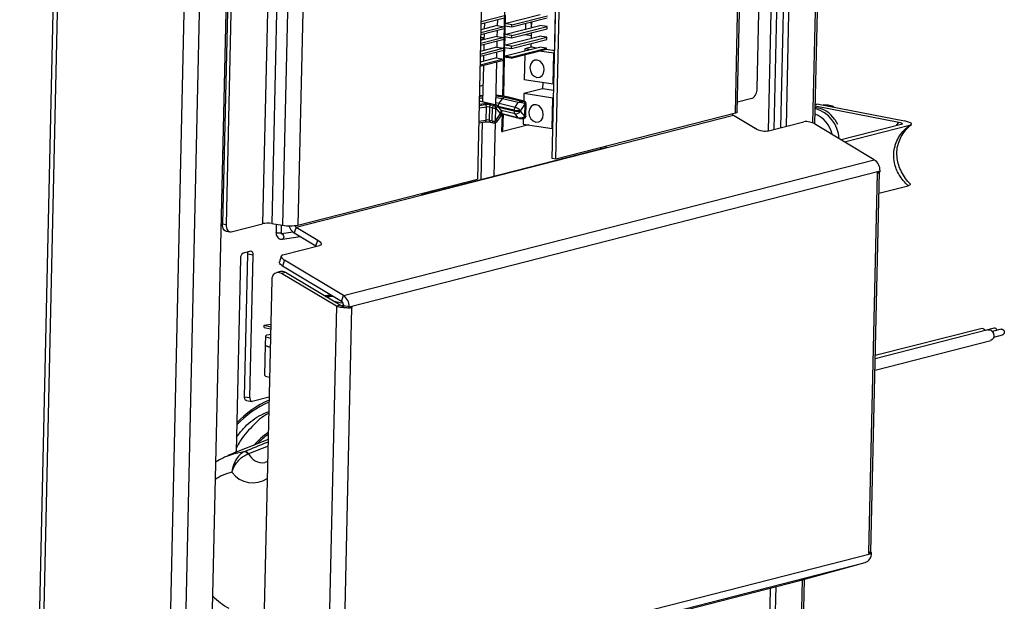
# Model space of a CAD drawing. Units: millimetres. Extents: x 5 to 292, y 5 to 205.
# Drawn here: x 203 to 213, y 134 to 140 of the extents above; entities that cross this region are included whole.
import ezdxf

# ---------------------------------------------------------------- set-up
doc = ezdxf.new("R2010")
doc.units = ezdxf.units.MM

msp = doc.modelspace()

# ---------------------------------------------------------------- linework, layer by layer
at = {"color": 8, "linetype": 'Continuous', "lineweight": 25}
for p, q in [((211.097, 138.642), (211.506, 156.724)), ((202.961, 124.626), (203.554, 150.859)), ((210.297, 138.745), (210.535, 149.276)), ((205.917, 143.487), (205.784, 137.591)), ((205.55, 143.397), (205.419, 137.605)), ((205.645, 143.417), (205.514, 137.606)), ((205.758, 143.446), (205.626, 137.589)), ((207.653, 138.825), (207.714, 138.834)), ((207.729, 138.808), (207.653, 138.796)), ((207.824, 138.828), (207.654, 138.87)), ((207.851, 138.815), (207.846, 138.816)), ((207.851, 138.815), (207.85, 138.811)), ((207.854, 138.807), (208.014, 138.768)), ((211.155, 138.839), (211.122, 138.832)), ((208.024, 138.738), (207.882, 138.772)), ((207.89, 138.742), (207.888, 138.744)), ((207.888, 138.742), (207.89, 138.742)), ((207.649, 138.663), (207.726, 138.674)), ((211.96, 138.617), (211.985, 138.651)), ((206.142, 136.811), (206.251, 136.784)), ((205.475, 135.309), (205.275, 135.233)), ((210.753, 123.426), (210.991, 133.932))]:
    msp.add_line(p, q, dxfattribs=at)
at = {"color": 7, "linetype": 'Continuous', "lineweight": 25}
for p, q in [((211.117, 138.633), (211.526, 156.736)), ((204.204, 121.79), (204.957, 155.088)), ((204.363, 121.792), (205.115, 155.09)), ((204.639, 121.951), (205.387, 155.071)), ((203.505, 150.861), (202.913, 124.628)), ((210.317, 138.757), (210.555, 149.281)), ((208.407, 138.277), (208.645, 148.793)), ((208.433, 139.391), (208.645, 148.793)), ((208.445, 138.271), (208.683, 148.803)), ((207.874, 148.596), (207.636, 138.064)), ((210.824, 138.611), (210.963, 144.777)), ((210.521, 138.998), (210.65, 144.733)), ((210.776, 144.732), (210.636, 138.563)), ((210.832, 144.743), (210.693, 138.578)), ((210.768, 138.597), (210.907, 144.762)), ((205.138, 143.444), (205.006, 137.603)), ((205.175, 143.438), (205.043, 137.597)), ((207.898, 138.92), (207.94, 140.786)), ((207.915, 139.726), (207.672, 139.663)), ((207.916, 139.748), (207.673, 139.686)), ((207.843, 139.648), (207.845, 139.708)), ((207.917, 139.668), (208.282, 139.762)), ((207.924, 139.67), (207.926, 139.756)), ((207.991, 139.656), (208.357, 139.75)), ((207.991, 139.634), (208.356, 139.728)), ((207.913, 139.636), (207.67, 139.574)), ((207.913, 139.614), (207.67, 139.552)), ((207.839, 139.648), (207.671, 139.605)), ((207.707, 139.672), (207.706, 139.614)), ((207.839, 139.648), (207.913, 139.636)), ((207.841, 139.536), (207.842, 139.596)), ((207.913, 139.636), (207.913, 139.614)), ((207.915, 139.557), (208.28, 139.65)), ((207.991, 139.656), (207.917, 139.668)), ((207.917, 139.668), (207.917, 139.646)), ((207.917, 139.646), (207.991, 139.634)), ((207.921, 139.559), (207.923, 139.645)), ((207.988, 139.523), (208.354, 139.616)), ((207.989, 139.545), (208.354, 139.638)), ((207.991, 139.634), (207.991, 139.656)), ((208.131, 139.67), (208.13, 139.612)), ((208.195, 139.629), (208.196, 139.687)), ((208.354, 139.638), (208.28, 139.65)), ((208.354, 139.616), (208.354, 139.638)), ((207.91, 139.503), (207.667, 139.441)), ((207.836, 139.537), (207.668, 139.494)), ((207.911, 139.525), (207.668, 139.463)), ((207.705, 139.561), (207.703, 139.503)), ((207.836, 139.537), (207.911, 139.525)), ((207.911, 139.525), (207.91, 139.503)), ((207.912, 139.445), (208.277, 139.539)), ((207.915, 139.557), (207.914, 139.535)), ((207.914, 139.535), (207.988, 139.523)), ((207.989, 139.545), (207.915, 139.557)), ((207.919, 139.447), (207.921, 139.533)), ((207.986, 139.434), (208.352, 139.527)), ((207.986, 139.411), (208.351, 139.505)), ((207.988, 139.523), (207.989, 139.545)), ((208.129, 139.559), (208.129, 139.551)), ((208.193, 139.541), (208.129, 139.551)), ((208.193, 139.517), (208.194, 139.575)), ((208.352, 139.527), (208.277, 139.539)), ((208.351, 139.505), (208.352, 139.527)), ((207.908, 139.414), (207.665, 139.351)), ((207.908, 139.391), (207.665, 139.329)), ((207.834, 139.425), (207.666, 139.382)), ((207.702, 139.45), (207.701, 139.391)), ((207.834, 139.425), (207.908, 139.414)), ((207.838, 139.425), (207.839, 139.485)), ((207.908, 139.414), (207.908, 139.391)), ((207.909, 139.334), (208.275, 139.427)), ((207.912, 139.445), (207.911, 139.423)), ((207.911, 139.423), (207.986, 139.411)), ((207.986, 139.434), (207.912, 139.445)), ((207.916, 139.336), (207.918, 139.422)), ((207.984, 139.322), (208.349, 139.416)), ((207.984, 139.311), (208.349, 139.404)), ((207.986, 139.411), (207.986, 139.434)), ((208.2, 139.428), (208.125, 139.409)), ((208.173, 139.401), (208.125, 139.409)), ((208.125, 139.409), (208.125, 139.389)), ((208.191, 139.429), (208.191, 139.464)), ((208.191, 139.429), (208.248, 139.42)), ((208.349, 139.416), (208.275, 139.427)), ((208.349, 139.404), (208.349, 139.416)), ((208.349, 139.404), (208.433, 139.391)), ((207.662, 139.229), (207.905, 139.291)), ((207.831, 139.314), (207.663, 139.271)), ((207.906, 139.302), (207.663, 139.24)), ((207.7, 139.338), (207.698, 139.28)), ((207.831, 139.314), (207.906, 139.302)), ((207.836, 139.313), (207.837, 139.373)), ((207.906, 139.302), (207.905, 139.291)), ((207.907, 138.919), (207.916, 139.322)), ((207.984, 139.322), (207.909, 139.334)), ((207.909, 139.334), (207.909, 139.323)), ((207.984, 139.311), (207.909, 139.323)), ((207.984, 139.311), (207.984, 139.322)), ((208.124, 139.347), (208.118, 139.09)), ((208.423, 139.362), (208.274, 139.385)), ((208.416, 139.043), (208.423, 139.362)), ((208.432, 139.364), (208.423, 139.362)), ((207.698, 139.238), (207.689, 138.863)), ((207.825, 138.83), (207.835, 139.273)), ((208.416, 139.043), (208.118, 139.09)), ((207.658, 139.023), (207.693, 139.032)), ((208.308, 138.997), (208.115, 138.947)), ((208.309, 139.06), (208.308, 138.997)), ((208.423, 138.979), (208.308, 138.997)), ((208.416, 139.043), (208.425, 139.045)), ((207.861, 138.848), (207.894, 138.894)), ((208.057, 138.854), (207.894, 138.894)), ((207.918, 138.91), (208.093, 138.868)), ((208.114, 138.869), (207.936, 138.913)), ((208.119, 138.869), (207.941, 138.913)), ((208.115, 138.947), (208.113, 138.87)), ((208.413, 138.9), (208.115, 138.947)), ((208.406, 138.586), (208.413, 138.9)), ((208.422, 138.903), (208.413, 138.9)), ((210.466, 138.896), (210.319, 138.858)), ((207.653, 138.836), (207.736, 138.849)), ((207.736, 138.849), (207.654, 138.869)), ((207.83, 138.828), (207.659, 138.87)), ((207.726, 138.674), (207.729, 138.808)), ((207.761, 138.807), (207.758, 138.673)), ((207.791, 138.799), (207.761, 138.807)), ((207.778, 138.831), (207.808, 138.824)), ((207.788, 138.666), (207.791, 138.799)), ((207.808, 138.824), (207.811, 138.824)), ((207.823, 138.798), (207.82, 138.664)), ((207.826, 138.799), (207.823, 138.798)), ((207.873, 138.743), (207.826, 138.799)), ((207.878, 138.779), (207.842, 138.821)), ((208.014, 138.775), (207.851, 138.815)), ((207.861, 138.848), (208.025, 138.808)), ((208.025, 138.808), (208.057, 138.854)), ((208.128, 138.843), (208.079, 138.773)), ((208.114, 138.869), (208.114, 138.869)), ((208.126, 138.709), (208.129, 138.843)), ((208.129, 138.843), (208.128, 138.843)), ((208.134, 138.713), (208.137, 138.846)), ((211.122, 138.84), (211.155, 138.839)), ((211.122, 138.822), (211.985, 138.651)), ((211.155, 138.839), (212.042, 138.664)), ((205.765, 137.57), (210.278, 138.724)), ((207.823, 138.665), (207.872, 138.735)), ((207.84, 138.66), (207.88, 138.716)), ((207.872, 138.735), (207.873, 138.743)), ((207.888, 138.741), (207.888, 138.749)), ((207.889, 138.557), (207.893, 138.735)), ((207.89, 138.742), (208.054, 138.701)), ((207.899, 138.555), (207.903, 138.733)), ((207.904, 138.733), (208.075, 138.691)), ((208.014, 138.768), (208.014, 138.775)), ((208.054, 138.701), (208.024, 138.738)), ((208.079, 138.773), (208.078, 138.765)), ((208.078, 138.765), (208.125, 138.709)), ((208.109, 138.691), (208.108, 138.633)), ((208.125, 138.709), (208.126, 138.709)), ((210.297, 138.745), (208.445, 138.271)), ((210.278, 138.724), (210.503, 138.589)), ((211.322, 138.68), (211.352, 138.632)), ((207.649, 138.646), (207.714, 138.655)), ((207.684, 138.651), (207.671, 138.059)), ((207.758, 138.673), (207.788, 138.666)), ((207.769, 138.653), (207.799, 138.646)), ((207.808, 138.094), (207.821, 138.65)), ((207.808, 138.646), (207.811, 138.646)), ((207.82, 138.664), (207.823, 138.665)), ((208.167, 138.624), (207.899, 138.555)), ((208.108, 138.633), (208.406, 138.586)), ((208.406, 138.586), (208.414, 138.588)), ((210.624, 138.56), (211.003, 138.657)), ((211.731, 138.265), (211.124, 138.629)), ((212.008, 138.629), (211.388, 138.471)), ((211.424, 138.449), (212.094, 138.621)), ((207.889, 138.557), (207.899, 138.555)), ((208.972, 138.391), (207.067, 137.904)), ((205.022, 138.333), (205.009, 138.335)), ((208.445, 138.271), (208.407, 138.277)), ((206.253, 136.864), (211.731, 138.265)), ((206.312, 136.749), (211.79, 138.15)), ((211.675, 134.215), (211.763, 138.127)), ((211.695, 134.221), (211.784, 138.139)), ((211.79, 138.141), (211.76, 138.133)), ((211.76, 138.133), (211.76, 138.126)), ((211.76, 138.128), (211.763, 138.127)), ((211.76, 138.126), (211.763, 138.127)), ((211.763, 138.127), (211.781, 138.138)), ((211.79, 138.141), (211.79, 138.15)), ((205.784, 137.591), (207.636, 138.064)), ((207.514, 138.019), (207.514, 138.033)), ((211.779, 137.92), (212.08, 137.996)), ((204.999, 137.922), (205.013, 137.92)), ((207.103, 137.928), (207.099, 137.913)), ((207.126, 137.924), (207.12, 137.932)), ((207.124, 137.919), (207.126, 137.924)), ((207.126, 137.924), (207.136, 137.922)), ((207.17, 137.931), (207.16, 137.943)), ((207.207, 137.94), (207.203, 137.953)), ((205.006, 137.603), (205.043, 137.597)), ((205.093, 137.522), (205.419, 137.605)), ((205.514, 137.606), (205.626, 137.589)), ((205.56, 137.599), (205.558, 137.513)), ((205.613, 137.511), (205.615, 137.59)), ((205.765, 137.57), (205.745, 137.51)), ((205.765, 137.57), (205.99, 137.435)), ((205.044, 137.527), (205.081, 137.521)), ((205.734, 137.517), (205.615, 137.499)), ((205.623, 137.446), (205.807, 137.473)), ((205.745, 137.51), (205.97, 137.375)), ((205.629, 137.283), (206.007, 137.38)), ((205.97, 137.375), (205.99, 137.435)), ((205.975, 137.371), (205.97, 137.375)), ((205.297, 137.32), (205.218, 137.3)), ((205.233, 135.82), (205.266, 137.291)), ((205.322, 137.282), (205.266, 137.291)), ((205.288, 135.811), (205.322, 137.282)), ((205.612, 137.271), (205.592, 137.211)), ((205.191, 137.249), (205.146, 135.254)), ((205.646, 137.228), (205.626, 137.168)), ((206.233, 136.804), (205.626, 137.168)), ((206.253, 136.864), (205.646, 137.228)), ((205.604, 137.111), (205.565, 137.101)), ((205.654, 137.103), (205.615, 137.093)), ((206.18, 136.754), (205.615, 137.093)), ((206.219, 136.764), (205.654, 137.103)), ((205.513, 137.025), (205.415, 132.687)), ((206.053, 136.864), (206.118, 136.873)), ((206.069, 136.854), (206.133, 136.864)), ((206.077, 136.85), (206.141, 136.859)), ((206.233, 136.804), (206.253, 136.864)), ((206.18, 136.754), (206.091, 132.809)), ((206.219, 136.764), (206.18, 136.754)), ((206.312, 136.749), (206.256, 136.758)), ((206.256, 136.749), (206.256, 136.758)), ((206.312, 136.74), (206.312, 136.749)), ((206.342, 136.748), (206.312, 136.74)), ((206.342, 136.741), (206.342, 136.748)), ((206.338, 136.74), (206.249, 132.827)), ((206.322, 136.742), (206.338, 136.74)), ((206.326, 136.743), (206.342, 136.741)), ((206.338, 136.74), (206.342, 136.741)), ((205.435, 136.536), (205.436, 136.558)), ((205.436, 136.558), (205.503, 136.568)), ((205.436, 136.558), (205.503, 136.542)), ((205.435, 136.536), (205.502, 136.519)), ((205.448, 136.445), (205.446, 136.356)), ((212.903, 136.51), (211.74, 136.213)), ((212.829, 136.522), (211.741, 136.244)), ((212.966, 136.529), (212.874, 136.505)), ((213.041, 136.517), (212.948, 136.493)), ((212.963, 136.436), (213.055, 136.46)), ((205.446, 136.356), (205.439, 136.044)), ((211.738, 136.095), (212.932, 136.4)), ((205.233, 135.82), (205.288, 135.811)), ((205.252, 135.782), (205.307, 135.773)), ((205.486, 135.817), (205.313, 135.773)), ((205.476, 135.38), (205.061, 135.213)), ((205.097, 135.227), (205.146, 135.254)), ((205.229, 135.254), (205.236, 135.256)), ((205.267, 135.23), (205.275, 135.233)), ((211.675, 134.215), (211.671, 134.214)), ((211.671, 134.207), (211.701, 134.215)), ((211.671, 134.214), (211.671, 134.207)), ((211.687, 134.217), (211.701, 134.215)), ((211.701, 134.205), (211.701, 134.215)), ((206.159, 132.709), (211.637, 134.11)), ((206.223, 132.805), (211.701, 134.205)), ((210.963, 133.925), (211.637, 134.11)), ((205.485, 132.524), (210.963, 133.925)), ((210.774, 123.438), (211.011, 133.938)), ((210.426, 123.454), (210.66, 133.847)), ((210.481, 123.445), (210.717, 133.862))]:
    msp.add_line(p, q, dxfattribs=at)
at = {"color": 7, "linetype": 'Continuous', "lineweight": 25, "flags": 128}
for points in [[(208.253, 139.292), (208.225, 139.29), (208.2, 139.275), (208.183, 139.248), (208.177, 139.215), (208.182, 139.18), (208.197, 139.148), (208.221, 139.125), (208.249, 139.114), (208.278, 139.116), (208.303, 139.132), (208.319, 139.158), (208.326, 139.191), (208.321, 139.226), (208.305, 139.258), (208.282, 139.281), (208.253, 139.292)], [(207.69, 138.927), (207.669, 138.925), (207.655, 138.924)], [(207.936, 138.913), (207.939, 138.913), (207.941, 138.913)], [(208.243, 138.831), (208.214, 138.829), (208.19, 138.813), (208.173, 138.787), (208.167, 138.754), (208.171, 138.719), (208.187, 138.687), (208.211, 138.664), (208.239, 138.653), (208.268, 138.655), (208.292, 138.67), (208.309, 138.697), (208.315, 138.73), (208.311, 138.765), (208.295, 138.797), (208.271, 138.82), (208.243, 138.831)], [(208.089, 138.689), (208.089, 138.689), (208.089, 138.689), (208.089, 138.689), (208.09, 138.69), (208.09, 138.691), (208.09, 138.693), (208.09, 138.694), (208.091, 138.697)], [(208.11, 138.691), (208.113, 138.69), (208.116, 138.691), (208.118, 138.692), (208.121, 138.695), (208.123, 138.698), (208.124, 138.701), (208.125, 138.705), (208.125, 138.709)], [(210.317, 138.757), (210.317, 138.756), (210.314, 138.752), (210.308, 138.748), (210.297, 138.745)], [(208.905, 138.389), (208.908, 138.381), (208.91, 138.377)], [(207.306, 137.965), (207.294, 137.969), (207.28, 137.973)], [(207.41, 137.992), (207.398, 137.996), (207.384, 138)], [(207.514, 138.019), (207.503, 138.023), (207.486, 138.027)], [(205.044, 137.527), (205.036, 137.529), (205.027, 137.535), (205.02, 137.544), (205.013, 137.556), (205.009, 137.57), (205.006, 137.586), (205.006, 137.603)], [(205.043, 137.597), (205.044, 137.58), (205.046, 137.564), (205.051, 137.55), (205.057, 137.538), (205.064, 137.529), (205.073, 137.523), (205.083, 137.521), (205.093, 137.522)], [(205.99, 137.435), (206.003, 137.426), (206.013, 137.418), (206.02, 137.409), (206.024, 137.401), (206.025, 137.394), (206.022, 137.388), (206.016, 137.383), (206.007, 137.38)], [(205.322, 137.282), (205.321, 137.291), (205.32, 137.299), (205.318, 137.306), (205.315, 137.312), (205.311, 137.316), (205.306, 137.319), (205.302, 137.32), (205.297, 137.32)], [(205.629, 137.283), (205.62, 137.28), (205.615, 137.275), (205.612, 137.269), (205.613, 137.261), (205.617, 137.253), (205.624, 137.245), (205.634, 137.236), (205.646, 137.228)], [(205.626, 137.168), (205.613, 137.177), (205.603, 137.185), (205.596, 137.194), (205.592, 137.202), (205.591, 137.209), (205.592, 137.211)], [(206.256, 136.769), (206.241, 136.761), (206.238, 136.758)], [(205.501, 136.462), (205.487, 136.46), (205.46, 136.454), (205.448, 136.446), (205.454, 136.438), (205.476, 136.43), (205.5, 136.425)], [(212.903, 136.51), (212.914, 136.511), (212.933, 136.506), (212.95, 136.491), (212.961, 136.471), (212.964, 136.448), (212.96, 136.426), (212.948, 136.409), (212.932, 136.4)], [(213.041, 136.517), (213.049, 136.517), (213.058, 136.514), (213.066, 136.506), (213.071, 136.496), (213.072, 136.485), (213.07, 136.474), (213.065, 136.465), (213.057, 136.46), (213.055, 136.46)], [(205.446, 136.358), (205.446, 136.357), (205.452, 136.348), (205.473, 136.34), (205.498, 136.336)], [(205.252, 135.782), (205.248, 135.783), (205.243, 135.786), (205.239, 135.79), (205.236, 135.796), (205.234, 135.803), (205.233, 135.811), (205.233, 135.82)], [(205.288, 135.811), (205.289, 135.802), (205.29, 135.794), (205.292, 135.787), (205.295, 135.781), (205.299, 135.777), (205.304, 135.774), (205.308, 135.773), (205.313, 135.773)]]:
    msp.add_lwpolyline(points, dxfattribs=at)
at = {"color": 8, "linetype": 'Continuous', "lineweight": 25, "flags": 128}
for points in [[(207.655, 138.917), (207.667, 138.919), (207.69, 138.922)], [(207.69, 138.901), (207.67, 138.898), (207.655, 138.894)], [(207.894, 138.894), (207.854, 138.901), (207.826, 138.904)], [(207.827, 138.923), (207.876, 138.918), (207.918, 138.91)], [(207.659, 138.87), (207.656, 138.871), (207.654, 138.871)], [(207.825, 138.854), (207.829, 138.854), (207.861, 138.848)], [(208.114, 138.869), (208.118, 138.869), (208.119, 138.869)], [(208.137, 138.846), (208.137, 138.846), (208.136, 138.845), (208.134, 138.844), (208.132, 138.844), (208.129, 138.843)], [(207.872, 138.735), (207.879, 138.736), (207.883, 138.737), (207.887, 138.739), (207.888, 138.741), (207.888, 138.741)], [(207.88, 138.716), (207.88, 138.717), (207.881, 138.721), (207.879, 138.725), (207.876, 138.73), (207.872, 138.735)], [(207.888, 138.749), (207.888, 138.748), (207.887, 138.747), (207.883, 138.745), (207.879, 138.744), (207.873, 138.743)], [(208.134, 138.713), (208.134, 138.712), (208.133, 138.711), (208.131, 138.711), (208.129, 138.71), (208.126, 138.709)], [(207.085, 137.909), (207.086, 137.913), (207.091, 137.925)], [(207.178, 137.947), (207.18, 137.945), (207.186, 137.935)], [(205.613, 137.511), (205.613, 137.511), (205.61, 137.509), (205.603, 137.508), (205.594, 137.507), (205.584, 137.507), (205.573, 137.508), (205.565, 137.509), (205.56, 137.511), (205.558, 137.513)], [(205.615, 137.499), (205.619, 137.499), (205.626, 137.496), (205.632, 137.488), (205.636, 137.479), (205.637, 137.468), (205.635, 137.458), (205.631, 137.45), (205.625, 137.446), (205.623, 137.446)], [(205.059, 135.212), (205.129, 135.236), (205.229, 135.254)]]:
    msp.add_lwpolyline(points, dxfattribs=at)
at = {"color": 7, "linetype": 'Continuous', "lineweight": 25}
for centre, radius, start, end in [((208.298, 139.674), 0.11, 174.4048, 201.7316), ((207.695, 139.478), 0.0256, 75.9304, 132.7591), ((210.414, 138.989), 0.107, 299.2949, 4.9782), ((207.79, 138.259), 0.67, 77.4872, 86.8849), ((207.926, 138.873), 0.0381, 101.2186, 146.9823), ((207.74, 138.641), 0.194, 78.449, 97.4906), ((207.703, 138.811), 0.0255, 353.3752, 64.6645), ((207.741, 138.712), 0.0969, 78.4488, 97.4918), ((207.785, 138.808), 0.0247, 106.4503, 182.6638), ((207.815, 138.8), 0.0247, 106.4653, 182.6639), ((207.81, 138.894), 0.0969, 258.4491, 277.4924), ((207.797, 138.801), 0.0255, 353.3773, 64.6654), ((207.8, 138.801), 0.0255, 353.3773, 64.6654), ((207.822, 138.805), 0.0233, 27.5394, 85.5126), ((207.91, 138.814), 0.06, 145.115, 178.7641), ((207.843, 138.75), 0.0455, 358.7054, 40.1169), ((208.074, 138.774), 0.06, 145.1186, 178.7605), ((207.989, 138.695), 0.118, 40.8623, 72.1933), ((208.038, 138.854), 0.056, 358.7379, 14.217), ((208.103, 138.846), 0.0255, 353.364, 64.662), ((208.104, 138.846), 0.0255, 353.3773, 64.6654), ((208.114, 138.847), 0.0227, 358.7054, 76.1945), ((211.092, 138.527), 0.277, 33.601, 83.907), ((207.843, 138.742), 0.0455, 324.5598, 358.7054), ((208.053, 138.965), 0.194, 258.4489, 277.4917), ((208.053, 138.958), 0.194, 258.4489, 277.4917), ((208.059, 138.765), 0.0451, 176.8462, 217.6802), ((208.028, 138.797), 0.0598, 265.977, 327.7963), ((208.111, 138.713), 0.0227, 278.3714, 358.7054), ((210.302, 138.762), 0.0454, 214.9184, 238.4861), ((207.738, 138.578), 0.0969, 78.4488, 97.4918), ((207.807, 138.76), 0.0969, 258.4491, 277.4924), ((207.805, 138.668), 0.0227, 256.1945, 278.3714), ((207.821, 138.671), 0.0209, 265.6178, 328.1562), ((210.604, 138.748), 0.188, 237.5976, 276.2457), ((211.023, 138.47), 0.188, 57.5973, 96.2448), ((208.998, 138.429), 0.0464, 215.0827, 235.0035), ((211.659, 138.155), 0.131, 357.8174, 56.6253), ((207.094, 137.942), 0.0464, 215.0827, 235.0035), ((205.47, 137.331), 0.279, 80.9017, 100.5246), ((205.699, 138.047), 0.464, 260.9017, 280.5244), ((205.812, 137.615), 0.125, 194.8582, 237.3814), ((205.79, 137.609), 0.0466, 211.1929, 238.229), ((205.244, 137.253), 0.0534, 119.2954, 184.9777), ((205.204, 137.293), 0.062, 357.879, 17.115), ((205.582, 137.033), 0.0686, 60.651, 186.8359), ((205.62, 137.048), 0.065, 57.6496, 103.399), ((206.181, 136.754), 0.131, 357.8174, 56.6253), ((206.204, 136.76), 0.0524, 357.8213, 56.6164), ((212.838, 136.478), 0.0449, 33.8823, 101.7612), ((212.969, 136.501), 0.028, 9.8812, 95.9681), ((205.494, 136.404), 0.0681, 225.1697, 273.1404), ((205.487, 136.092), 0.0686, 225.1929, 273.2268), ((205.868, 134.894), 0.97, 113.2102, 137.4686), ((205.938, 134.795), 0.803, 124.9708, 138.9515), ((205.229, 135.212), 0.0416, 25.9842, 89.9545), ((205.237, 135.213), 0.0428, 27.6534, 92.1948), ((211.605, 134.201), 0.0959, 289.6041, 2.8347)]:
    msp.add_arc(centre, radius, start, end, dxfattribs=at)
at = {"color": 8, "linetype": 'Continuous', "lineweight": 25}
for centre, radius, start, end in [((207.85, 138.764), 0.0311, 315.7939, 28.7564), ((211.03, 138.468), 0.337, 2.6209, 74.3306), ((211.21, 138.601), 0.228, 65.7712, 91.9342), ((207.911, 138.758), 0.0267, 219.0703, 255.9555), ((208.108, 138.707), 0.018, 290.6084, 6.1499), ((211.017, 138.47), 0.284, 11.4856, 68.7805), ((207.708, 138.672), 0.018, 290.6106, 6.1507), ((207.776, 138.671), 0.0186, 173.2062, 248.7517), ((207.806, 138.663), 0.0186, 173.1818, 248.7588), ((207.802, 138.662), 0.018, 290.6084, 6.1499), ((207.805, 138.663), 0.018, 290.6084, 6.1499), ((205.856, 134.885), 0.954, 112.8851, 137.5259), ((205.921, 134.791), 0.779, 124.7597, 135.7626), ((205.417, 135.293), 0.154, 202.9715, 279.7971), ((205.209, 134.557), 0.496, 102.4389, 123.9281), ((205.318, 135.202), 0.269, 216.7676, 303.7234), ((205.406, 134.251), 0.698, 224.1885, 241.3176)]:
    msp.add_arc(centre, radius, start, end, dxfattribs=at)
at = {"color": 7, "linetype": 'Continuous', "lineweight": 25}
for centre, major_axis, ratio, start_param, end_param in [((207.796, 138.828), (0.0285, 0.0012), 0.174908, 5.255927, 6.041326), ((207.796, 138.806), (0.047, 0.0138), 0.373966, 5.284455, 6.069853), ((208.081, 138.826), (0.041, 0.03), 0.71867, 0.833999, 1.619397), ((208.081, 138.826), (0.0482, -0.0073), 0.598546, 1.384013, 2.169411), ((208.099, 138.873), (0.0285, 0.0012), 0.174908, 4.470529, 5.255927), ((208.099, 138.85), (0.0468, -0.0127), 0.019665, 0.885254, 1.670652), ((208.079, 138.736), (0.0485, -0.0007), 0.846351, 4.182756, 4.968154), ((208.079, 138.736), (-0.032, 0.0386), 0.851596, 1.794074, 2.579473), ((208.095, 138.694), (0.0285, 0.0012), 0.174908, 4.470529, 5.255927), ((208.096, 138.717), (0.047, 0.0138), 0.373966, 4.499057, 5.284455), ((207.793, 138.672), (0.0468, -0.0127), 0.019665, 0.099856, 0.885254)]:
    msp.add_ellipse(centre, major_axis=major_axis, ratio=ratio, start_param=start_param, end_param=end_param, dxfattribs=at)
at = {"color": 8, "linetype": 'Continuous', "lineweight": 25}
for major_axis, ratio, start_param, end_param in [((0.0195, 0.0419), 0.427099, 0.094571, 0.376017), ((0.0298, 0.0351), 0.219738, 5.869648, 6.246254)]:
    msp.add_ellipse((207.812, 138.786), major_axis=major_axis, ratio=ratio, start_param=start_param, end_param=end_param, dxfattribs=at)
at = {"color": 7, "linetype": 'Continuous', "lineweight": 25}
for points, knots in [([(207.667, 139.53), (207.672, 139.529), (207.678, 139.529), (207.682, 139.523), (207.683, 139.522)], [0, 0, 0, 0, 0.84939, 1, 1, 1, 1]), ([(207.704, 139.513), (207.701, 139.516), (207.695, 139.523), (207.682, 139.524), (207.673, 139.519), (207.669, 139.517)], [0, 0, 0, 0, 0.245541, 0.672012, 1, 1, 1, 1]), ([(207.842, 138.82), (207.842, 138.821), (207.839, 138.825), (207.835, 138.828), (207.831, 138.828), (207.83, 138.828)], [0, 0, 0, 0, 0.2313233, 0.7826653, 1, 1, 1, 1]), ([(211.316, 138.807), (211.315, 138.808), (211.296, 138.819), (211.258, 138.828), (211.221, 138.829), (211.205, 138.829)], [0, 0, 0, 0, 0.033963, 0.555984, 1, 1, 1, 1]), ([(207.885, 138.736), (207.89, 138.736), (207.897, 138.734), (207.902, 138.733), (207.904, 138.733)], [0, 0, 0, 0, 0.623779, 1, 1, 1, 1]), ([(207.714, 138.655), (207.717, 138.655), (207.723, 138.656), (207.731, 138.656), (207.735, 138.656)], [0, 0, 0, 0, 0.47791, 1, 1, 1, 1]), ([(207.735, 138.656), (207.735, 138.656), (207.739, 138.657), (207.749, 138.656), (207.761, 138.655), (207.767, 138.654), (207.769, 138.653), (207.769, 138.653)], [0, 0, 0, 0, 0.001232, 0.344324, 0.692937, 0.963957, 1, 1, 1, 1]), ([(212.08, 137.996), (212.075, 138.001), (212.036, 138.039), (211.974, 138.119), (211.927, 138.249), (211.93, 138.355), (211.96, 138.46), (212.009, 138.546), (212.07, 138.6), (212.094, 138.621)], [0, 0, 0, 0, 0.028333, 0.222888, 0.409531, 0.594846, 0.655027, 0.866574, 1, 1, 1, 1]), ([(212.101, 138.016), (212.092, 138.024), (212.066, 138.051), (212.029, 138.103), (211.994, 138.172), (211.971, 138.243), (211.962, 138.314), (211.966, 138.386), (211.984, 138.455), (212.016, 138.52), (212.059, 138.58), (212.095, 138.612), (212.113, 138.628)], [0, 0, 0, 0, 0.04807, 0.155964, 0.261457, 0.364972, 0.465428, 0.567054, 0.669923, 0.776328, 0.886923, 1, 1, 1, 1]), ([(211.985, 138.651), (211.994, 138.649), (212.009, 138.646), (212.02, 138.64), (212.021, 138.635), (212.015, 138.631), (212.009, 138.63), (212.008, 138.629)], [0, 0, 0, 0, 0.3029714, 0.5411183, 0.7399817, 0.9394582, 1, 1, 1, 1]), ([(212.094, 138.621), (212.101, 138.623), (212.115, 138.627), (212.118, 138.637), (212.103, 138.648), (212.074, 138.657), (212.049, 138.663), (212.042, 138.664)], [0, 0, 0, 0, 0.176273, 0.352541, 0.575025, 0.881729, 1, 1, 1, 1]), ([(212.099, 138.015), (212.1, 138.015), (212.105, 138.011), (212.102, 138.005), (212.091, 137.999), (212.081, 137.997), (212.08, 137.996)], [0, 0, 0, 0, 0.04549, 0.481377, 0.919233, 1, 1, 1, 1]), ([(205.558, 137.513), (205.558, 137.506), (205.559, 137.492), (205.567, 137.471), (205.583, 137.454), (205.602, 137.445), (205.616, 137.445), (205.623, 137.446)], [0, 0, 0, 0, 0.166512, 0.396501, 0.607751, 0.806521, 1, 1, 1, 1]), ([(205.616, 137.499), (205.616, 137.499), (205.616, 137.499), (205.615, 137.501), (205.613, 137.505), (205.613, 137.509), (205.613, 137.511), (205.613, 137.511)], [0, 0, 0, 0, 0.172598, 0.461496, 0.704444, 0.943625, 1, 1, 1, 1]), ([(206.18, 136.754), (206.193, 136.751), (206.219, 136.745), (206.265, 136.74), (206.308, 136.738), (206.328, 136.739), (206.338, 136.74)], [0, 0, 0, 0, 0.24999, 0.500001, 0.750006, 1, 1, 1, 1]), ([(206.219, 136.764), (206.224, 136.762), (206.235, 136.758), (206.249, 136.755), (206.255, 136.753), (206.256, 136.753)], [0, 0, 0, 0, 0.454046, 0.90808, 1, 1, 1, 1]), ([(205.482, 135.649), (205.48, 135.648), (205.415, 135.618), (205.31, 135.516), (205.199, 135.393), (205.156, 135.305), (205.147, 135.285)], [0, 0, 0, 0, 0.0184007, 0.4467702, 0.8751382, 1, 1, 1, 1]), ([(205.149, 135.401), (205.172, 135.432), (205.239, 135.521), (205.353, 135.613), (205.449, 135.655), (205.483, 135.669)], [0, 0, 0, 0, 0.254076, 0.738251, 1, 1, 1, 1]), ([(205.229, 135.254), (205.216, 135.247), (205.189, 135.232), (205.147, 135.181), (205.12, 135.124), (205.108, 135.08), (205.104, 135.057), (205.103, 135.048), (205.103, 135.044), (205.103, 135.042), (205.103, 135.042), (205.103, 135.041)], [0, 0, 0, 0, 0.22289, 0.476286, 0.73779, 0.890172, 0.954316, 0.981241, 0.992352, 0.997829, 1, 1, 1, 1]), ([(205.103, 135.041), (205.103, 135.042), (205.103, 135.042), (205.103, 135.043), (205.104, 135.046), (205.106, 135.054), (205.114, 135.075), (205.133, 135.116), (205.172, 135.168), (205.223, 135.211), (205.253, 135.224), (205.267, 135.23)], [0, 0, 0, 0, 0.002192, 0.006122, 0.015143, 0.037694, 0.095557, 0.263053, 0.523345, 0.775894, 1, 1, 1, 1]), ([(205.059, 135.21), (205.044, 135.204), (205.001, 135.188), (204.962, 135.163), (204.937, 135.146)], [0, 0, 0, 0, 0.347906, 1, 1, 1, 1]), ([(205.471, 135.159), (205.468, 135.156), (205.458, 135.146), (205.45, 135.142), (205.443, 135.142), (205.443, 135.142)], [0, 0, 0, 0, 0.334536, 0.980825, 1, 1, 1, 1]), ([(211.693, 134.221), (211.694, 134.22), (211.695, 134.217), (211.683, 134.216), (211.675, 134.215)], [0, 0, 0, 0, 0.353154, 1, 1, 1, 1])]:
    msp.add_open_spline(points, degree=3, knots=knots, dxfattribs=at)
at = {"color": 8, "linetype": 'Continuous', "lineweight": 25}
msp.add_open_spline([(205.236, 135.256), (205.313, 135.288), (205.392, 135.321), (205.474, 135.354), (205.476, 135.355)], degree=3, knots=[0, 0, 0, 0, 0.974698, 1, 1, 1, 1], dxfattribs=at)

doc.saveas('drawing.dxf')
